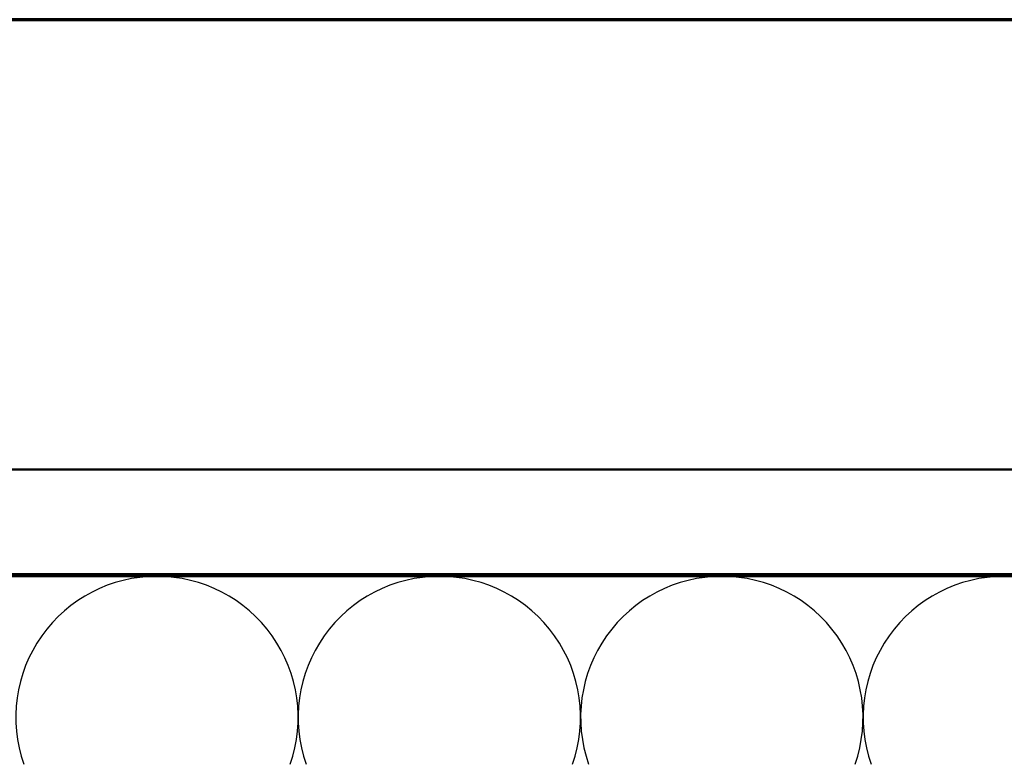
# Model space of a CAD drawing. Units: inches. Extents: x 0.6 to 33.4, y 0.6 to 21.4.
# Drawn here: x 9.6 to 14.3, y 17.8 to 21.4 of the extents above; entities that cross this region are included whole.
import ezdxf

# ---------------------------------------------------------------- set-up
doc = ezdxf.new("R2010")
doc.units = ezdxf.units.IN
doc.header["$LTSCALE"] = 2
doc.header["$MEASUREMENT"] = 0
for name, color, linetype, lineweight in [('Border (ANSI)', 7, 'Continuous', 70), ('Hatch (ANSI)', 7, 'Continuous', 18), ('Sketch Geometry (ANSI)', 7, 'Continuous', 25), ('Visible (ANSI)', 7, 'Continuous', 50)]:
    doc.layers.add(name, color=color, linetype=linetype, lineweight=lineweight)

# ---------------------------------------------------------------- blocks, each defined once
blk = doc.blocks.new('Borders ATAS A Border')
at = {"layer": 'Border (ANSI)'}
blk.add_line((16.7, 10.7), (0.3, 10.7), dxfattribs=at)

msp = doc.modelspace()

# ---------------------------------------------------------------- hatches: boundary and pattern name
at = {"layer": 'Hatch (ANSI)', "true_color": 0x804000}
h = msp.add_hatch(dxfattribs=at)
h.set_pattern_fill('AR-SAND', color=36, scale=2, angle=45, style=0, pattern_type=2)
h.paths.add_polyline_path([(21.67356, 18.74859), (2.53546, 18.74859), (2.53546, 2.96846), (2.03546, 2.96846), (2.03546, 19.24859), (21.67356, 19.24859)])

# ---------------------------------------------------------------- linework, layer by layer
at = {"layer": 'Sketch Geometry (ANSI)', "color": 150, "true_color": 0x0080ff}
for centre, start, end in [((10.26546, 18.06359), 90, 199.3739), ((10.26546, 18.06359), 340.6261, 90), ((11.61546, 18.06359), 90, 199.3739), ((11.61546, 18.06359), 340.6261, 90), ((12.96546, 18.06359), 90, 199.3739), ((12.96546, 18.06359), 340.6261, 90), ((14.31546, 18.06359), 90, 199.3739)]:
    msp.add_arc(centre, 0.675, start, end, dxfattribs=at)
at = {"layer": 'Visible (ANSI)', "color": 36, "true_color": 0x804000}
for p, q in [((2.03546, 19.24859), (21.67356, 19.24859)), ((21.67356, 18.74859), (2.53546, 18.74859))]:
    msp.add_line(p, q, dxfattribs=at)
at = {"layer": 'Visible (ANSI)', "color": 150, "true_color": 0x0080ff}
msp.add_line((7.56546, 18.73859), (21.67356, 18.73859), dxfattribs=at)

# ---------------------------------------------------------------- block references
at = {"xscale": 2, "yscale": 2, "zscale": 2}
msp.add_blockref('Borders ATAS A Border', (0, 0), dxfattribs=at)

doc.saveas('drawing.dxf')
